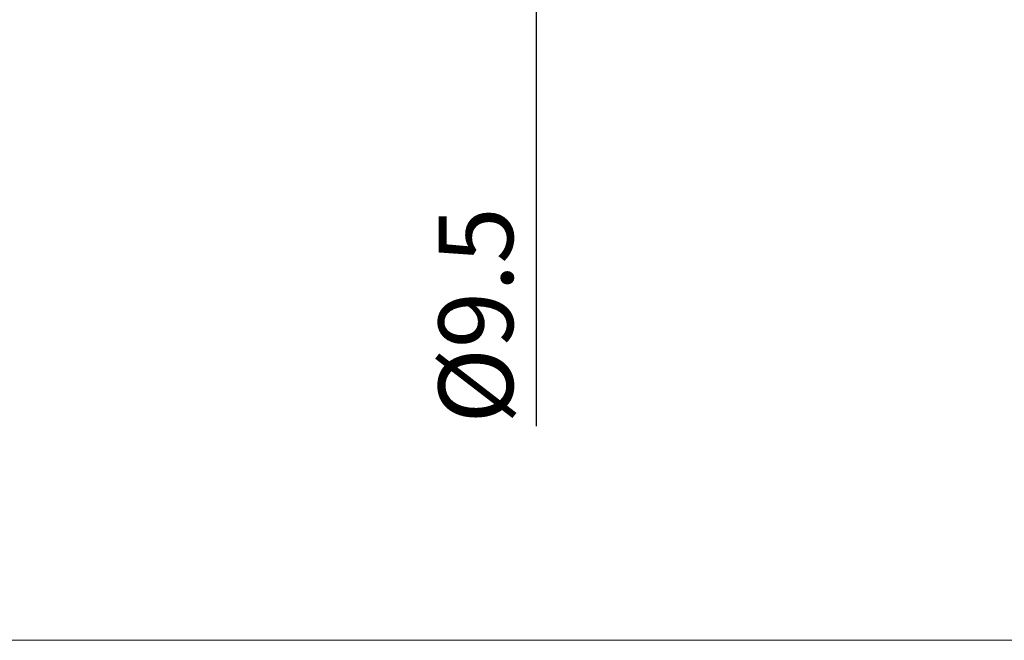
# Model space of a CAD drawing. Units: millimetres. Extents: x -56 to 50, y -22 to 49.
# Drawn here: x -3 to 24, y -22 to -5 of the extents above; entities that cross this region are included whole.
import ezdxf

# ---------------------------------------------------------------- set-up
doc = ezdxf.new("R2010")
doc.units = ezdxf.units.MM
doc.layers.add('2', color=7, linetype='CONTINUOUS', lineweight=25)
doc.layers.add('INFTOTAL', color=9, linetype='CONTINUOUS', lineweight=18)
doc.styles.add('Monospac821 BT', font='txt', dxfattribs={"height": 3.5})
doc.dimstyles.get("Standard").update_dxf_attribs({"dimtxt": 3.5, "dimasz": 3, "dimexe": 1, "dimexo": 0.5, "dimgap": 0.8, "dimtad": 1, "dimtoh": 1, "dimzin": 1, "dimdsep": 46, "dimtxsty": 'Monospac821 BT', "dimcen": 2.5, "dimadec": 1, "dimazin": 0, "dimtfac": 1, "dimtdec": 4, "dimtix": 1, "dimtmove": 1, "dimatfit": 3, "dimfxl": 1, "dimtolj": 1, "dimtzin": 1, "dimarcsym": 0})

# ---------------------------------------------------------------- blocks, each defined once
blk = doc.blocks.new('*D780')
at = {"layer": '2'}
for p, q in [((10.93301, 4.75), (8.93301, 4.75)), ((10.93301, -16.341682), (10.93301, 4.75)), ((10.93301, -4.75), (8.93301, -4.75))]:
    blk.add_line(p, q, dxfattribs=at)
at = {"layer": '2', "color": 0}
for p in [(8.93301, 4.75), (10.93301, 4.75), (8.93301, -4.75)]:
    blk.add_point(p, dxfattribs=at)
at = {"layer": '2'}
for points in [[(10.93301, 4.75), (11.259325, 2.271388), (10.606694, 2.271388)], [(10.93301, -4.75), (10.606694, -2.271388), (11.259325, -2.271388)]]:
    blk.add_solid(points, dxfattribs=at)
at = {"layer": '2', "insert": (10.93301, -16.280005), "char_height": 2, "attachment_point": 7, "rotation": 90}
blk.add_mtext('Ø9.5', dxfattribs=at)

msp = doc.modelspace()

# ---------------------------------------------------------------- linework, layer by layer
at = {"layer": 'INFTOTAL'}
msp.add_line((49.995585, -22.093362), (-55.879494, -22.093362), dxfattribs=at)

# ---------------------------------------------------------------- dimensions: what is measured, and where the dimension line sits
at = {"layer": '2'}
dim = msp.add_linear_dim(base=(10.93301, 4.75), p1=(8.93301, -4.75), p2=(8.93301, 4.75), angle=270, text='%%c<>', dimstyle='STANDARD', dxfattribs=at)
dim.commit()
dim.dimension.update_dxf_attribs({"geometry": '*D780', "text_midpoint": (10.93301, -16.280005), "dimtype": 160})

doc.saveas('drawing.dxf')
